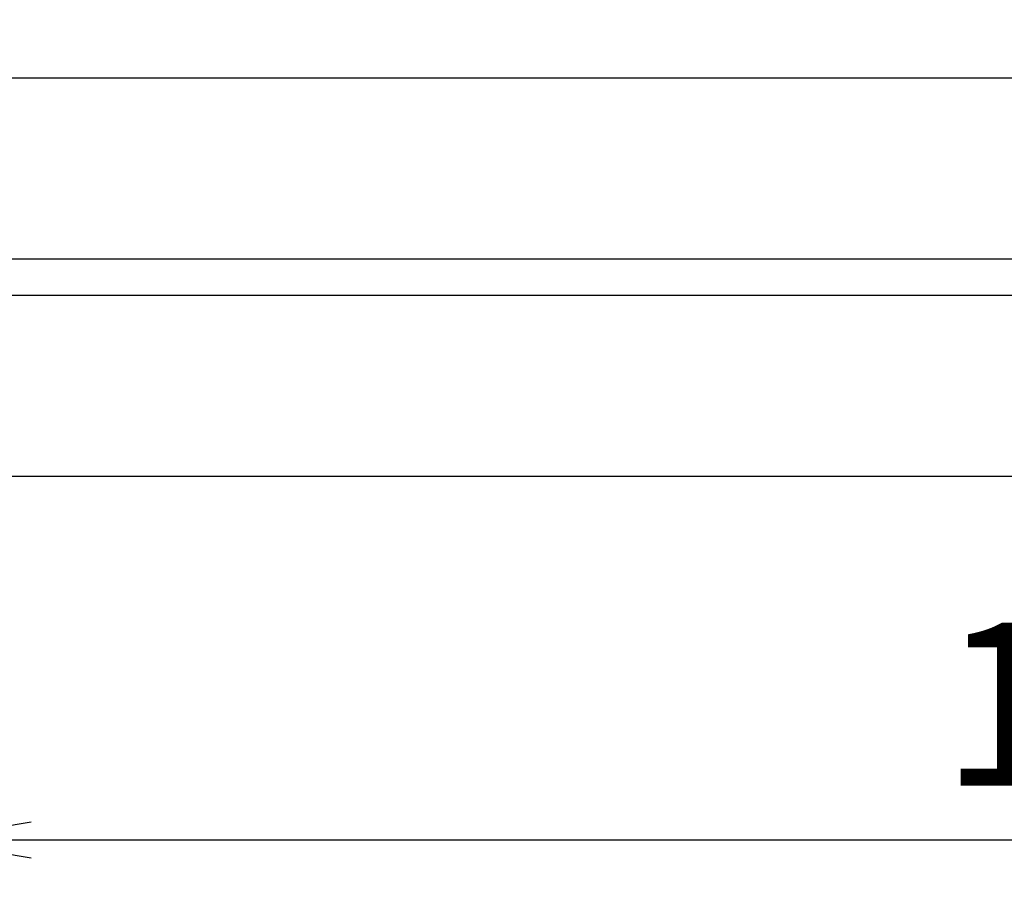
# Model space of a CAD drawing. Extents: x 0 to 6300, y 0 to 8850.
# Drawn here: x 2300 to 2844, y 1889 to 2372 of the extents above; entities that cross this region are included whole.
import ezdxf

# ---------------------------------------------------------------- set-up
doc = ezdxf.new("R2010")
doc.units = 0
doc.header["$LTSCALE"] = 100
doc.header["$MEASUREMENT"] = 0
doc.layers.get('0').update_dxf_attribs({"linetype": 'CONTINUOUS'})
doc.layers.get('DEFPOINTS').update_dxf_attribs({"linetype": 'CONTINUOUS'})
doc.layers.add('1', color=4, linetype='CONTINUOUS')
doc.layers.add('3', color=2, linetype='CONTINUOUS')
doc.styles.get("Standard").update_dxf_attribs({"font": 'simplex.shx', "bigfont": 'extfont.shx'})
doc.dimstyles.get("Standard").update_dxf_attribs({"dimtxt": 0.18, "dimasz": 0.18, "dimexe": 0.18, "dimexo": 0.0625, "dimgap": 0.09, "dimtad": 0, "dimtih": 1, "dimtoh": 1, "dimdec": 4, "dimzin": 0, "dimdsep": 46, "dimtxsty": 'STANDARD', "dimcen": 0.09, "dimadec": 0, "dimazin": 0, "dimtfac": 1, "dimtdec": 4, "dimtofl": 0, "dimtmove": 0, "dimatfit": 3, "dimfxl": 1, "dimtolj": 1, "dimtzin": 0, "dimarcsym": 0})

# ---------------------------------------------------------------- blocks, each defined once
blk = doc.blocks.new('_OPEN')
at = {"color": 0, "linetype": 'ByBlock'}
for p, q in [((-1, 0.1667), (0, 0)), ((0, 0), (-1, -0.1667)), ((0, 0), (-1, 0))]:
    blk.add_line(p, q, dxfattribs=at)
blk = doc.blocks.new('*D17')
at = {"linetype": 'ByBlock'}
for p, q in [((416.03, 633.94), (416.03, 1763.35)), ((2521.03, -451.94), (2521.03, 1763.35)), ((476.03, 1733.35), (2461.03, 1733.35))]:
    blk.add_line(p, q, dxfattribs=at)
at = {"layer": 'DEFPOINTS', "color": 0, "linetype": 'ByBlock'}
for p in [(2521.03, 1733.35), (416.03, 603.94), (2521.03, -481.94)]:
    blk.add_point(p, dxfattribs=at)
at = {"linetype": 'ByBlock', "xscale": 60, "yscale": 60, "zscale": 60, "rotation": 180}
blk.add_blockref('_OPEN', (416.03, 1733.35), dxfattribs=at)
at = {"linetype": 'ByBlock', "xscale": 60, "yscale": 60, "zscale": 60}
blk.add_blockref('_OPEN', (2521.03, 1733.35), dxfattribs=at)
at = {"layer": '3'}
blk.add_text('2105', height=90, dxfattribs=at).set_placement((1318.53, 1748.35))
blk = doc.blocks.new('*D24')
at = {"color": 0, "linetype": 'ByBlock'}
for p, q in [((2246.22, 2082.58), (2246.22, 1881.82)), ((3671.22, 2082.58), (3671.22, 1881.82)), ((2306.22, 1911.82), (3611.22, 1911.82))]:
    blk.add_line(p, q, dxfattribs=at)
at = {"layer": 'DEFPOINTS', "color": 0, "linetype": 'ByBlock'}
for p in [(2246.22, 2112.58), (3671.22, 2112.58), (3671.22, 1911.82)]:
    blk.add_point(p, dxfattribs=at)
at = {"color": 0, "linetype": 'ByBlock', "xscale": 60, "yscale": 60, "zscale": 60, "rotation": 180}
blk.add_blockref('_OPEN', (2246.22, 1911.82), dxfattribs=at)
at = {"color": 0, "linetype": 'ByBlock', "xscale": 60, "yscale": 60, "zscale": 60}
blk.add_blockref('_OPEN', (3671.22, 1911.82), dxfattribs=at)
at = {"layer": '3', "color": 0}
blk.add_text('1425', height=90, dxfattribs=at).set_placement((2808.72, 1941.82))

msp = doc.modelspace()

# ---------------------------------------------------------------- linework, layer by layer
at = {"layer": '1'}
for p, q in [((3671.21715, 2339.58041), (1621.21715, 2339.58041)), ((3671.21715, 2239.58041), (1621.21715, 2239.58041)), ((3671.21715, 2219.58041), (1621.21715, 2219.58041)), ((3671.21715, 2119.58041), (1621.21715, 2119.58041))]:
    msp.add_line(p, q, dxfattribs=at)

# ---------------------------------------------------------------- dimensions: what is measured, and where the dimension line sits
at = {"layer": '3'}
for base, p1, p2, override, picture, middle, set_off in [((3671.21715, 4554.87113), (1566.21715, 3425.45997), (3671.21715, 2339.58041), {"dimscale": 30}, '*D17', (2618.71715, 4614.87113), (1150.18447, 2821.52011)), ((3671.21715, 1918.81991), (2246.21715, 2119.58041), (3671.21715, 2119.58041), {"dimscale": 30, "dimexo": 1, "dimdec": 0, "dimtofl": 1}, '*D24', (2958.71715, 1993.81991), (0, 7))]:
    dim = msp.add_linear_dim(base=base, p1=p1, p2=p2, dimstyle='Standard', override=override, dxfattribs=at)
    dim.commit()
    dim.dimension.update_dxf_attribs({"geometry": picture, "text_midpoint": middle, "insert": set_off})

doc.saveas('drawing.dxf')
